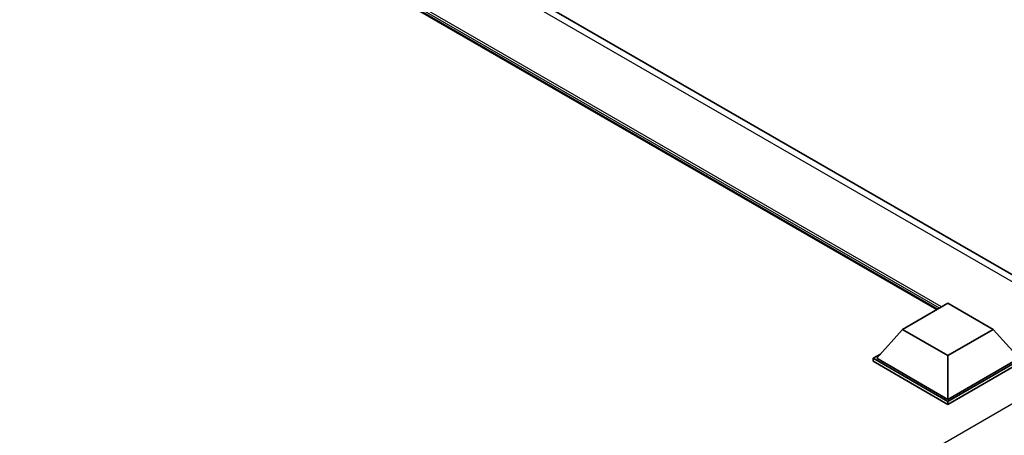
# Model space of a CAD drawing. Units: millimetres. Extents: x 0 to 11800, y 0 to 1546.
# Drawn here: x 1347 to 1487, y 334 to 393 of the extents above; entities that cross this region are included whole.
import ezdxf

# ---------------------------------------------------------------- set-up
doc = ezdxf.new("R2010")
doc.units = ezdxf.units.MM
doc.header["$LTSCALE"] = 4
doc.layers.add('Visible (ISO)', color=7, linetype='Continuous', lineweight=35)
doc.layers.add('Visible Narrow (ISO)', color=7, linetype='Continuous', lineweight=25)

msp = doc.modelspace()

# ---------------------------------------------------------------- linework, layer by layer
at = {"layer": 'Visible (ISO)'}
for p, q in [((1499.6462, 349.8798), (1292.3997, 469.5337)), ((1477.052, 351.8714), (1294.0821, 457.5091)), ((1472.1702, 349.0528), (1478.5984, 352.7642)), ((1478.5984, 352.7642), (1485.0267, 349.0528)), ((1472.1702, 349.0528), (1468.5189, 344.9555)), ((1478.5984, 345.3415), (1472.1702, 349.0528)), ((1485.0267, 349.0528), (1478.5984, 345.3415)), ((1485.0267, 349.0528), (1488.6779, 344.9555)), ((1468.0047, 344.9555), (1469.0639, 345.5671)), ((1468.0047, 344.5398), (1468.0047, 344.9555)), ((1478.5984, 338.8392), (1468.0047, 344.9555)), ((1478.5984, 338.4235), (1468.0047, 344.5398)), ((1478.5984, 339.1361), (1468.5189, 344.9555)), ((1478.5984, 345.3415), (1478.5984, 339.1361)), ((1488.6779, 344.9555), (1478.5984, 339.1361)), ((1489.1922, 344.9555), (1478.5984, 338.8392)), ((1489.1922, 344.5398), (1478.5984, 338.4235)), ((1478.5984, 338.4235), (1478.5984, 338.8392))]:
    msp.add_line(p, q, dxfattribs=at)
at = {"layer": 'Visible Narrow (ISO)'}
for p, q in [((1498.1917, 349.7357), (1290.9451, 469.3896)), ((1477.6985, 352.2446), (1291.824, 459.5593)), ((1477.3899, 352.0665), (1292.4779, 458.8254)), ((1477.1585, 351.9328), (1292.9684, 458.275)), ((1493.8173, 342.0143), (1366.6668, 268.6039))]:
    msp.add_line(p, q, dxfattribs=at)

doc.saveas('drawing.dxf')
